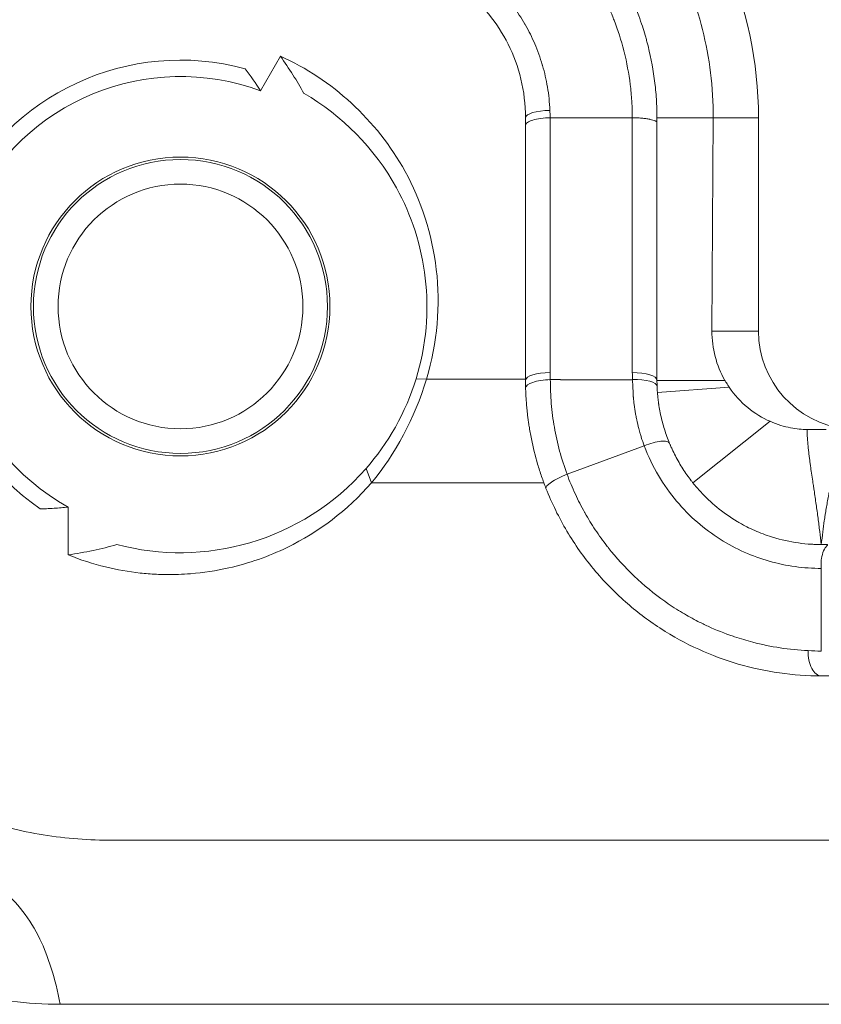
# Model space of a CAD drawing. Units: inches. Extents: x 0.1 to 10.9, y 0.1 to 8.4.
# Drawn here: x 8.9 to 9, y 4.1 to 4.2 of the extents above; entities that cross this region are included whole.
import ezdxf

# ---------------------------------------------------------------- set-up
doc = ezdxf.new("R2010")
doc.units = ezdxf.units.IN
doc.header["$MEASUREMENT"] = 0
doc.layers.add('Visible (ANSI)', color=7, linetype='Continuous', lineweight=5)
doc.layers.add('Visible Narrow (ANSI)', color=7, linetype='Continuous', lineweight=5)

msp = doc.modelspace()

# ---------------------------------------------------------------- linework, layer by layer
at = {"layer": 'Visible (ANSI)'}
for p, q in [((8.960662662618695, 4.172347668183649), (8.963299703391538, 4.176989233790732)), ((9.010140120380152, 4.168776147776982), (8.999205620481616, 4.168776147776982)), ((9.010143128370883, 4.134837300603941), (9.010143128370904, 4.168775893355014)), ((9.013424393644568, 4.168776147777048), (9.013424393644572, 4.133799936198377)), ((9.013424393644566, 4.168776147776982), (9.020906343837467, 4.168776147776982)), ((9.020741024065249, 4.140362436198376), (9.020906343837467, 4.168776147776982)), ((9.026942294781527, 4.168776147776982), (9.026942294781527, 4.140362436198376)), ((8.995924393644568, 4.133799936198377), (8.995924393644568, 4.167738573630537)), ((9.013424393644568, 4.133799936198377), (9.02246152583967, 4.133799936198377)), ((9.018215483177796, 4.120137739150933), (9.028471583718693, 4.128339659127077)), ((8.935030271860171, 4.110554164217695), (8.935030244425873, 4.116919366391329))]:
    msp.add_line(p, q, dxfattribs=at)
for centre, radius in [((8.94998689364456, 4.143643686198377), 0.01990625), ((8.949986893644548, 4.143643686198377), 0.019578125), ((8.949986893644548, 4.143643686198377), 0.016296875)]:
    msp.add_circle(centre, radius, dxfattribs=at)
for centre, radius, start, end in [((8.974049393644464, 4.168776147776982), 0.052892901137068, 0, 24.11008967600174), ((8.949986893644557, 4.143643686198377), 0.0328125, 74.75881128407248, 235.2862468819095), ((8.94998689364456, 4.143643686198377), 0.030625, 69.59850288880338, 240.765815692922), ((8.949986755900458, 4.143643169686733), 0.032811965436894, 255.0669497090746, 255.068470681365)]:
    msp.add_arc(centre, radius, start, end, dxfattribs=at)
for centre, major_axis, ratio, start_param, end_param in [((9.033874756639, 4.140363652838798), (0.009637510102299, 0.0089759754221068), 0.9940933262990727, 2.388857598082306, 2.912319769773251), ((9.040069294087102, 4.140362436198376), (-0.0131269993055763, 0), 0.9998476951563914, 0, 1.457148128154483), ((9.035299114924097, 4.133799930652338), (0.0004351870184899, -0.0218705313054613), 0.9999936273992837, 4.692493150588388, 4.729600487479872)]:
    msp.add_ellipse(centre, major_axis=major_axis, ratio=ratio, start_param=start_param, end_param=end_param, dxfattribs=at)
for points, knots in [([(9.02090634383747, 4.168776147776982), (9.020916221318906, 4.170800035445816), (9.020796051764078, 4.172804693603338), (9.02031276660752, 4.176732046614906), (9.019952930782884, 4.178650698474924), (9.018544454692732, 4.184255718727181), (9.017170042293277, 4.187800094661393), (9.013665618720994, 4.194428576060603), (9.01153159354686, 4.197500900543613), (9.006680161653996, 4.20300222143793), (9.003972134864783, 4.205434573145358), (9.00103100850131, 4.207525541989336)], [-0.579661309201903, -0.579661309201903, -0.579661309201903, -0.579661309201903, -0.5063800071507512, -0.5063800071507512, -0.4339134127537851, -0.4339134127537851, -0.2897655620656411, -0.2897655620656411, -0.1441120839032283, -0.1441120839032283, 0, 0, 0, 0]), ([(9.008631881410867, 4.187602002344611), (9.00878754628842, 4.187316249035053), (9.008939899737099, 4.187028081044961), (9.00908872641175, 4.186737790974823), (9.009667578763423, 4.18560872530054), (9.010192771474212, 4.184447320102106), (9.010662729570653, 4.183254324085316), (9.010781195147207, 4.182953597356633), (9.010896145496877, 4.18265087825174), (9.011007600698044, 4.182346088054618), (9.011174058817604, 4.181890884506087), (9.011332721008563, 4.181431062817067), (9.01148323911434, 4.180967653551299), (9.011608889298047, 4.180580806672804), (9.011728914274986, 4.180191314265686), (9.011843165070095, 4.179799491025326), (9.01190029046765, 4.179603579405146), (9.011955971749355, 4.179407084837383), (9.012010186805362, 4.179210045459202), (9.012037294333368, 4.179111525770113), (9.012064035268068, 4.179012869867826), (9.012090406621793, 4.178914082463495), (9.01211677797552, 4.178815295059162), (9.01214277974842, 4.178716376152396), (9.012168408800786, 4.178617330424367), (9.012251296822168, 4.178297002372208), (9.0123304381194, 4.177974794451908), (9.012405603934804, 4.177651168102008), (9.012774954674796, 4.176060928826665), (9.01304751440289, 4.174436398734332), (9.013217107217617, 4.172793565561391), (9.013301910629512, 4.171972081122571), (9.013361120750927, 4.171145963173477), (9.013393900279366, 4.170317855791681), (9.013414224915646, 4.169804395649435), (9.013424404713756, 4.169290242203286), (9.013424402704334, 4.168776147779857)], [0, 0, 0, 0, 0.0511306047267059, 0.0511306047267059, 0.0511306047267059, 0.2500000000000005, 0.2500000000000005, 0.2500000000000005, 0.3001303791748275, 0.3001303791748275, 0.3001303791748275, 0.3750000000000008, 0.3750000000000008, 0.3750000000000008, 0.4375000000000011, 0.4375000000000011, 0.4375000000000011, 0.4687500000000011, 0.4687500000000011, 0.4687500000000011, 0.4843750000000011, 0.4843750000000011, 0.4843750000000011, 0.5000000000000011, 0.5000000000000011, 0.5000000000000011, 0.5505334850315066, 0.5505334850315066, 0.5505334850315066, 0.798845566673211, 0.798845566673211, 0.798845566673211, 0.923011863287788, 0.923011863287788, 0.923011863287788, 1, 1, 1, 1]), ([(8.995924393644568, 4.168776147776982), (8.995924393644568, 4.170558610079051), (8.995705098552946, 4.172291897901683), (8.99531042200406, 4.173922437517822), (8.994915745455184, 4.175552977133962), (8.994340319660601, 4.177108874430571), (8.993613393387125, 4.178562134649708), (8.99288646711365, 4.180015394868845), (8.992022429509161, 4.181343596508334), (8.991035079558367, 4.182560272668959), (8.990047737701074, 4.183776938856254), (8.988929036633497, 4.184887056354201), (8.987706434803195, 4.185864180191263)], [0, 0, 0, 0, 0.25, 0.25, 0.25, 0.5, 0.5, 0.5, 0.75, 0.75, 0.75, 0.9999979507014707, 0.9999979507014707, 0.9999979507014707, 0.9999979507014707]), ([(8.966433427790136, 4.172030325336242), (8.965960758224599, 4.172870954331695), (8.96546644481506, 4.173699607338464), (8.964422420689566, 4.175353780876285), (8.963871364521255, 4.176178828650384), (8.963299744520224, 4.176989189184673)], [2.17027879326e-05, 2.17027879326e-05, 2.17027879326e-05, 2.17027879326e-05, 0.0336159934858969, 0.0336159934858969, 0.0681596540765727, 0.0681596540765727, 0.0681596540765727, 0.0681596540765727]), ([(8.963299835683312, 4.176989179840807), (8.97017727928538, 4.173866817721187), (8.976067646065191, 4.168543527383061), (8.979891273825068, 4.161626477444515), (8.984177120495024, 4.153873260524151), (8.985746190084622, 4.143733934317725), (8.982723031285113, 4.133972753329246)], [-1, -1, -1, -1, -0.52849869705378, -0.52849869705378, -0.52849869705378, 0, 0, 0, 0]), ([(8.98135700859739, 4.134022041635383), (8.984134029319558, 4.142988312061386), (8.98269270882096, 4.152301916974399), (8.97875581237388, 4.159423720146248), (8.975798045877887, 4.164774287806811), (8.971493974414553, 4.169086670377236), (8.96643587739387, 4.172027804451936)], [-1, -1, -1, -1, -0.429018690112966, -0.429018690112966, -0.429018690112966, -4.38844705055e-05, -4.38844705055e-05, -4.38844705055e-05, -4.38844705055e-05]), ([(8.999205620481442, 4.168776147777252), (8.998776113587727, 4.168776146806325), (8.998346776265233, 4.168749140402136), (8.997553143864685, 4.168645186157281), (8.997189162219218, 4.168568278320806), (8.996581736817717, 4.168376194196195), (8.996338532057635, 4.168261093484955), (8.996009795799218, 4.168010123481627), (8.995924393644568, 4.167874352935514), (8.995924393644568, 4.16773852894846)], [4.4938682563e-06, 4.4938682563e-06, 4.4938682563e-06, 4.4938682563e-06, 0.25, 0.25, 0.5, 0.5, 0.75, 0.75, 1, 1, 1, 1]), ([(9.013422337420874, 4.168535402096955), (9.013421239253656, 4.168414611269713), (9.01341941677684, 4.168347263534784), (9.01340838482532, 4.168313691479339), (9.013402057320933, 4.168294435835602), (9.013392025957359, 4.168286277043478), (9.013378972824018, 4.168285484960469), (9.013373347259943, 4.168285143593103), (9.01336718022271, 4.168285601809901), (9.013360514577744, 4.168286742929062), (9.013324748122203, 4.168292865935605), (9.01327457915999, 4.168318655824016), (9.013209187432253, 4.168346067688053), (9.013197077300578, 4.168351144190761), (9.013184470164617, 4.168356326018533), (9.01317136456062, 4.1683615987251), (9.013088385778273, 4.168394983128501), (9.01298547737651, 4.16843202174508), (9.012864308302733, 4.168469084119495), (9.01275942382878, 4.168501165470971), (9.012640839365718, 4.168533265563689), (9.01250947447462, 4.168563003586493), (9.012490322552509, 4.168567339145956), (9.012470929651037, 4.168571626952402), (9.01245130128886, 4.168575864837524), (9.012297121543462, 4.168609153200734), (9.01212844760932, 4.168639367245106), (9.011948424282512, 4.168665648218071), (9.011767716680401, 4.168692029085981), (9.0115755621942, 4.168714449679088), (9.011375257208352, 4.168732023950562), (9.011175200953147, 4.168749576399016), (9.010967001140992, 4.168762295239718), (9.010754116791915, 4.16876994376255), (9.010648106657836, 4.168773752501587), (9.010540934019696, 4.168776303033182), (9.01043306671521, 4.168777002589868), (9.010336880326525, 4.16877762639178), (9.010240141549737, 4.168776773969796), (9.010143128370675, 4.168775937454975)], [0, 0, 0, 0, 0.0794376244984544, 0.0794376244984544, 0.0794376244984544, 0.1250000000000117, 0.1250000000000117, 0.1250000000000117, 0.1446362096377175, 0.1446362096377175, 0.1446362096377175, 0.2500000000000233, 0.2500000000000233, 0.2500000000000233, 0.2695127032004487, 0.2695127032004487, 0.2695127032004487, 0.3930583522346911, 0.3930583522346911, 0.3930583522346911, 0.5000000000000153, 0.5000000000000153, 0.5000000000000153, 0.5155912138439394, 0.5155912138439394, 0.5155912138439394, 0.6380593728856623, 0.6380593728856623, 0.6380593728856623, 0.7609930379157183, 0.7609930379157183, 0.7609930379157183, 0.8837740488844911, 0.8837740488844911, 0.8837740488844911, 0.944915375108478, 0.944915375108478, 0.944915375108478, 0.9994357267246416, 0.9994357267246416, 0.9994357267246416, 0.9994357267246416]), ([(9.02246152583967, 4.133799936198377), (9.022525957219418, 4.133686397459513), (9.022591755853835, 4.133574381256898), (9.02265877379557, 4.133464013295008), (9.022719791866008, 4.133363526173224), (9.0227818364967, 4.133264379415211), (9.022844773741944, 4.133166683278433), (9.022907776270065, 4.13306888580444), (9.022971690446225, 4.132972515838591), (9.023036352738321, 4.132877704089236)], [0, 0, 0, 0, 5.07614510885e-05, 5.07614510885e-05, 5.07614510885e-05, 9.69774609487e-05, 9.69774609487e-05, 9.69774609487e-05, 0.0001432417493941, 0.0001432417493941, 0.0001432417493941, 0.0001432417493941]), ([(8.998647160959313, 4.119412286803757), (8.998444081145658, 4.119929632348021), (8.998252300112352, 4.120450425799853), (8.998071843904688, 4.120974174414063), (8.997882264748187, 4.12152440109668), (8.997705420545245, 4.122077208578413), (8.997541043603176, 4.12263312702344), (8.997212281254576, 4.123744992540101), (8.996933251887574, 4.124869545370922), (8.996704961753126, 4.125998625287738), (8.996646273934926, 4.126288884159666), (8.996590942483154, 4.12657945419635), (8.99653895264559, 4.126870269328104), (8.996489973490409, 4.127144243630333), (8.996443963522381, 4.127418413274445), (8.996400893535155, 4.127692783992116), (8.996377778990206, 4.127840031639363), (8.996355511193398, 4.127987337207175), (8.996334090843149, 4.128134674800298), (8.996303424094933, 4.128345612755047), (8.996274484574254, 4.128556683377191), (8.996247276239426, 4.128767817939031), (8.996220546240316, 4.128975240652918), (8.996195491658442, 4.129182688227792), (8.996172111054332, 4.129390131008991), (8.996155826654931, 4.129534613208218), (8.996140359036579, 4.129679051197348), (8.996125703743116, 4.129823427586893), (8.99611166167743, 4.129961762772763), (8.996098360541051, 4.130100090128743), (8.99608580089475, 4.130238368828741), (8.996060164986963, 4.130520614038227), (8.996037618716416, 4.130802655512487), (8.996018109601401, 4.131084917622382), (8.99601315988997, 4.131156531121606), (8.996008405651631, 4.131228158864523), (8.996003846808453, 4.131299808246748), (8.995990459184934, 4.131510215781548), (8.995978760105706, 4.131720760980321), (8.995968746360015, 4.131931569760856), (8.995967042701068, 4.131967435087998), (8.995965387810806, 4.132003308071165), (8.995963781759192, 4.132039188387087), (8.995952735677943, 4.132285965565213), (8.995943997416404, 4.132533121732189), (8.995937583843807, 4.132780841399799)], [0, 0, 0, 0, 0.1198880588315216, 0.1198880588315216, 0.1198880588315216, 0.2458370486828162, 0.2458370486828162, 0.2458370486828162, 0.4977415140350626, 0.4977415140350626, 0.4977415140350626, 0.5625000000000095, 0.5625000000000095, 0.5625000000000095, 0.6235083832252794, 0.6235083832252794, 0.6235083832252794, 0.6562500000000073, 0.6562500000000073, 0.6562500000000073, 0.7031250000000063, 0.7031250000000063, 0.7031250000000063, 0.7491759147759594, 0.7491759147759594, 0.7491759147759594, 0.7812500000000047, 0.7812500000000047, 0.7812500000000047, 0.8119819954119591, 0.8119819954119591, 0.8119819954119591, 0.874710083563989, 0.874710083563989, 0.874710083563989, 0.8906250000000023, 0.8906250000000023, 0.8906250000000023, 0.9373611787345137, 0.9373611787345137, 0.9373611787345137, 0.945312500000001, 0.945312500000001, 0.945312500000001, 0.9999999957380644, 0.9999999957380644, 0.9999999957380644, 0.9999999957380644]), ([(9.013439451513804, 4.132988422156761), (9.01344099779116, 4.132946769724757), (9.013442662620797, 4.132905146027424), (9.013444436341103, 4.132863738428878), (9.013446215354657, 4.132822207259216), (9.013448102312667, 4.132780924591681), (9.013450094866842, 4.132739856992964), (9.013454096471204, 4.132657381804123), (9.013458523841036, 4.132575773986848), (9.013463353261418, 4.132494959038629), (9.01347308024798, 4.132332188798432), (9.013484436703086, 4.132172631463396), (9.013497300179663, 4.132015462727986), (9.013510252976515, 4.131857202658168), (9.013524734226056, 4.131701364771899), (9.013540734070556, 4.131546858618101), (9.013548760303989, 4.131469351461263), (9.013557169012863, 4.131392180155816), (9.013565970893058, 4.131315190629268), (9.013574573016818, 4.131239948360471), (9.01358355067768, 4.13116487971962), (9.013592938869321, 4.131089687977801), (9.013602771959667, 4.131010932961001), (9.01361307266537, 4.130931902090035), (9.013623938678068, 4.130852008620218), (9.01362923344815, 4.130813078281606), (9.013634659333391, 4.130773964368015), (9.013640250391713, 4.130734460940068), (9.013645834123523, 4.130695009277332), (9.013651564859122, 4.130655299332731), (9.013657400027027, 4.130615640787651), (9.013663228237412, 4.130576029529183), (9.013669173492667, 4.130536377937671), (9.013675235662305, 4.130496692858772), (9.0136812913136, 4.130457050451147), (9.0136874636272, 4.130417374633831), (9.013693753181302, 4.130377667188843), (9.013706314925688, 4.13029836192074), (9.01371934438934, 4.130218930476075), (9.01373284354998, 4.130139397710908), (9.013759789030503, 4.129980643501482), (9.013788606761784, 4.129821485523005), (9.013819313613967, 4.129662088100626), (9.013849094768501, 4.129507495919075), (9.013880652833448, 4.129352678551359), (9.013913932881296, 4.129198014322783), (9.013983395474076, 4.128875196928513), (9.014060490425273, 4.128552423093597), (9.014145522766, 4.12822953478837), (9.014229140719493, 4.12791201725258), (9.014320434688491, 4.127594387235087), (9.014419356072665, 4.12727769302563), (9.014518082488912, 4.126961623000878), (9.0146244062198, 4.126646485758241), (9.014738317147092, 4.126332824423008), (9.014851890584671, 4.12602009238822), (9.014973006225318, 4.125708827871433), (9.015101776921892, 4.125399227673231)], [1.17050829e-08, 1.17050829e-08, 1.17050829e-08, 1.17050829e-08, 0.0154212343288133, 0.0154212343288133, 0.0154212343288133, 0.0308884779168998, 0.0308884779168998, 0.0308884779168998, 0.0619510156747388, 0.0619510156747388, 0.0619510156747388, 0.1245144008325146, 0.1245144008325146, 0.1245144008325146, 0.1875122081081257, 0.1875122081081257, 0.1875122081081257, 0.2191147094251547, 0.2191147094251547, 0.2191147094251547, 0.2499999999999885, 0.2499999999999885, 0.2499999999999885, 0.2823489191685556, 0.2823489191685556, 0.2823489191685556, 0.2981118392135733, 0.2981118392135733, 0.2981118392135733, 0.3138541035620747, 0.3138541035620747, 0.3138541035620747, 0.3295775977229558, 0.3295775977229558, 0.3295775977229558, 0.3452841852381867, 0.3452841852381867, 0.3452841852381867, 0.3766539984868426, 0.3766539984868426, 0.3766539984868426, 0.4392708318338803, 0.4392708318338803, 0.4392708318338803, 0.4999999999999771, 0.4999999999999771, 0.4999999999999771, 0.6267547900632358, 0.6267547900632358, 0.6267547900632358, 0.7514012016509211, 0.7514012016509211, 0.7514012016509211, 0.8758019428693117, 0.8758019428693117, 0.8758019428693117, 0.9998341156636159, 0.9998341156636159, 0.9998341156636159, 0.9998341156636159]), ([(9.023036352738321, 4.132877704089235), (9.023737380584432, 4.131849682038186), (9.024573987811525, 4.130940597114769), (9.026453534721671, 4.129393859573203), (9.027463570358154, 4.128788066595646), (9.028471583718693, 4.128339659127077)], [-0.0998443970314592, -0.0998443970314592, -0.0998443970314592, -0.0998443970314592, -0.050126577534128, -0.050126577534128, 0, 0, 0, 0]), ([(9.028471583718693, 4.128339659127077), (9.029471215517505, 4.127895529413471), (9.030372986345736, 4.127638683709241), (9.032001007136026, 4.127316149716468), (9.0327398139939, 4.12725072494122), (9.033405648462018, 4.127239265074501)], [-0.0951145772040262, -0.0951145772040262, -0.0951145772040262, -0.0951145772040262, -0.0473297940930353, -0.0473297940930353, -9.952903584e-07, -9.952903584e-07, -9.952903584e-07, -9.952903584e-07]), ([(9.033618409228643, 4.127237436198377), (9.033941870896127, 4.127237436198377), (9.034300775389688, 4.127237436198377), (9.035083442515708, 4.127237436198377), (9.035510981874703, 4.127237436198377), (9.035952289290876, 4.127237436198377)], [-0.0427104662174904, -0.0427104662174904, -0.0427104662174904, -0.0427104662174904, -0.0213769600566065, -0.0213769600566065, -3.8852147088e-06, -3.8852147088e-06, -3.8852147088e-06, -3.8852147088e-06]), ([(9.015102354717824, 4.125398009298931), (9.015128286785544, 4.125335452041555), (9.015154497982278, 4.125273172525727), (9.015180981944251, 4.125211174699368), (9.01519589904923, 4.125176254392306), (9.01521089823332, 4.125141416101985), (9.015225963337423, 4.125106661520863), (9.015294595181768, 4.124948330653356), (9.015364595278067, 4.124791737064588), (9.015436036856618, 4.124636819739555), (9.015579264439515, 4.124326238220215), (9.015728284973658, 4.124022393990015), (9.015882640524588, 4.12372494754511), (9.016192903291358, 4.123127064563854), (9.016524717599985, 4.122555029831863), (9.016875366742264, 4.122007098634053), (9.017228504073694, 4.121455279343287), (9.017600751961432, 4.120927903807158), (9.017991564947653, 4.120422539289278), (9.018065577438914, 4.120326832932827), (9.018140255673623, 4.120231916228366), (9.018215539254395, 4.120137830527258)], [0, 0, 0, 0, 0.03125, 0.03125, 0.03125, 0.0488515783093645, 0.0488515783093645, 0.0488515783093645, 0.1290387960244248, 0.1290387960244248, 0.1290387960244248, 0.2897998206798525, 0.2897998206798525, 0.2897998206798525, 0.6129379261697716, 0.6129379261697716, 0.6129379261697716, 0.9383690038379005, 0.9383690038379005, 0.9383690038379005, 0.9999994143987952, 0.9999994143987952, 0.9999994143987952, 0.9999994143987952]), ([(8.975412563643676, 4.120137788566011), (8.972190121543434, 4.116458066747707), (8.968370750219297, 4.113584900353766), (8.961697322909911, 4.110328035663703), (8.959079441215781, 4.109415439641333), (8.954736915806992, 4.108433271573865), (8.953042501581473, 4.108176006429806), (8.950804265764324, 4.107996860132981), (8.950266189056883, 4.1079659330249), (8.949403108234806, 4.107935735507098), (8.949078273610091, 4.10792877229441), (8.948463144419412, 4.107923921369676), (8.948172845426386, 4.107925146401234), (8.947516869881031, 4.107935864052931), (8.947151206355734, 4.107947423795148), (8.946060334499753, 4.107998620147773), (8.9453356327398, 4.108054700686889), (8.94306995376723, 4.108299775062746), (8.941534815338377, 4.108567450717778), (8.938327527993078, 4.109348862713629), (8.936659584843808, 4.109887462444898), (8.935030290427816, 4.110554156298777)], [-0.5843459456566186, -0.5843459456566186, -0.5843459456566186, -0.5843459456566186, -0.4017393314978058, -0.4017393314978058, -0.2919130918280367, -0.2919130918280367, -0.2230596575515452, -0.2230596575515452, -0.2013082574807382, -0.2013082574807382, -0.1881889740991524, -0.1881889740991524, -0.1764662492721026, -0.1764662492721026, -0.1616954199286314, -0.1616954199286314, -0.1323764933416328, -0.1323764933416328, -0.0698014056596931, -0.0698014056596931, -2.4538928486e-05, -2.4538928486e-05, -2.4538928486e-05, -2.4538928486e-05]), ([(9.018215483177796, 4.120137739150933), (9.018542642732166, 4.119728642098991), (9.01890813545796, 4.11930413281989), (9.020520666116022, 4.117559154852431), (9.022127162274838, 4.116174992128836), (9.024228853623235, 4.114920786727528), (9.024369987709248, 4.114838719572004), (9.024709021047938, 4.114646656316701), (9.024907101153488, 4.114538526681133), (9.025453765603533, 4.114251049246181), (9.025803600975673, 4.114079085967702), (9.026889104032893, 4.113581003278873), (9.02763967159962, 4.113286564812193), (9.029524813509836, 4.112662053819271), (9.030683287380535, 4.112383924872806), (9.032403291729455, 4.112107921469393), (9.032983514786684, 4.112039495988348), (9.03370301936999, 4.111982372498256), (9.033849790074173, 4.111972208504731), (9.034221890602263, 4.111950141483371), (9.03443780821559, 4.111940776968698), (9.034757800937454, 4.111931330549082), (9.034866055635405, 4.111928934643193), (9.035028276350438, 4.111926538789647), (9.035082418924224, 4.111925938511396), (9.035163688666508, 4.111925337696693), (9.035190796318307, 4.111925187278403), (9.035243014752503, 4.111924994075543), (9.035268129798208, 4.111924944049095), (9.0352932636008, 4.111924937051701)], [-0.2917421752224187, -0.2917421752224187, -0.2917421752224187, -0.2917421752224187, -0.2660740582501529, -0.2660740582501529, -0.1722692760654684, -0.1722692760654684, -0.1655598416593719, -0.1655598416593719, -0.1562183809367626, -0.1562183809367626, -0.139968462587241, -0.139968462587241, -0.1062459062256281, -0.1062459062256281, -0.0552579040653972, -0.0552579040653972, -0.0284620847974502, -0.0284620847974502, -0.0215925631364014, -0.0215925631364014, -0.0109186493058927, -0.0109186493058927, -0.0054600921587704, -0.0054600921587704, -0.0027295973959052, -0.0027295973959052, -0.0013645479004786, -0.0013645479004786, -0.0001017323392568, -0.0001017323392568, -0.0001017323392568, -0.0001017323392568]), ([(8.93399088301065, 4.050675111144774), (8.933279203282387, 4.054246613362755), (8.932397916738177, 4.057025419290836), (8.929947080808537, 4.062093507123918), (8.928267851409581, 4.064201607752042), (8.92107203063608, 4.070715147718843), (8.913518384898818, 4.074315407167912), (8.897843703819127, 4.088291140010439), (8.893422443347049, 4.095053636703744), (8.887572458325927, 4.107025624624093), (8.885622048616717, 4.113314356715437), (8.884798067321457, 4.119896116226131)], [1.0000015552e-06, 1.0000015552e-06, 1.0000015552e-06, 1.0000015552e-06, 0.127688761117523, 0.127688761117523, 0.2800753023218894, 0.2800753023218894, 0.637605194534399, 0.637605194534399, 0.9790864523460555, 0.9790864523460555, 1.298658296543427, 1.298658296543427, 1.298658296543427, 1.298658296543427]), ([(9.03529939364458, 4.094424936198376), (9.03156465913402, 4.094424936198376), (9.027882323042313, 4.094948141884688), (9.024254530238043, 4.096005735366738), (9.022454882547542, 4.096530378247453), (9.020697626979054, 4.097182851751488), (9.018976046980496, 4.097967841956341), (9.017246486754413, 4.098756470911903), (9.015552570035126, 4.099678961650621), (9.013920173010352, 4.100734553242062), (9.013877320238324, 4.100762264041053), (9.013834509827811, 4.100790066577678), (9.013791742285397, 4.100817960590553), (9.0121932065521, 4.101860563784669), (9.010661807657458, 4.103025792107148), (9.009216307722435, 4.104303101568345), (9.007724651583686, 4.105621196749614), (9.006324300111858, 4.107058683333645), (9.005014263299543, 4.108636440722595), (9.004987949352403, 4.108668132217173), (9.004961671953351, 4.108699880468972), (9.00493543173643, 4.108731684859951), (9.004307462377826, 4.10949281359078), (9.003703119596912, 4.110283211620665), (9.003130329095422, 4.111094388175891), (9.002532113085207, 4.111941571921397), (9.001968287124054, 4.112811440718799), (9.001436340360385, 4.113708041134453), (9.000369974791107, 4.115505408611723), (8.999435503239306, 4.117404001190648), (8.99864716084143, 4.119412286788395)], [0, 0, 0, 0, 0.2490626315544944, 0.2490626315544944, 0.2490626315544944, 0.3726157157159426, 0.3726157157159426, 0.3726157157159426, 0.4967415189633746, 0.4967415189633746, 0.4967415189633746, 0.4999999999999976, 0.4999999999999976, 0.4999999999999976, 0.6217932590664914, 0.6217932590664914, 0.6217932590664914, 0.7474754940794976, 0.7474754940794976, 0.7474754940794976, 0.7499999999999964, 0.7499999999999964, 0.7499999999999964, 0.8104153680698244, 0.8104153680698244, 0.8104153680698244, 0.8735125045415234, 0.8735125045415234, 0.8735125045415234, 1, 1, 1, 1]), ([(8.935030244425873, 4.116919366391329), (8.934410469793148, 4.116849625118223), (8.933789368744492, 4.1167941514596), (8.93282333536339, 4.1167300146131), (8.932478736583912, 4.116711504623252), (8.931856405167474, 4.116685933017341), (8.931578685930928, 4.116677343356689), (8.931300934432512, 4.116671569400174)], [9.999999917e-07, 9.999999917e-07, 9.999999917e-07, 9.999999917e-07, 0.02514809206388, 0.02514809206388, 0.0390777777870152, 0.0390777777870152, 0.0502964333521136, 0.0502964333521136, 0.0502964333521136, 0.0502964333521136]), ([(8.935030331507585, 4.110554172120953), (8.935034391740338, 4.110554732010952), (8.935038451898686, 4.110555292440515), (8.93615126184065, 4.11070904590985), (8.937254479819225, 4.110902477568767), (8.939418255643117, 4.111362698392456), (8.940479334065053, 4.111627679179425), (8.941529715856056, 4.111929519704359)], [0, 0, 0, 0, 0.0001427736937537, 0.0001427736937537, 0.0391321663544466, 0.0391321663544466, 0.0772027751154054, 0.0772027751154054, 0.0772027751154054, 0.0772027751154054]), ([(9.035955879923916, 4.111924936220145), (9.035994971395075, 4.111924942759456), (9.036067648649118, 4.111926411106746), (9.036130704770711, 4.111906836475347), (9.036151370191355, 4.11189549383999), (9.036111030328902, 4.1118269805639), (9.036068220695803, 4.111782512774087), (9.03591054295234, 4.111596923626228), (9.035760043126826, 4.111397012881043), (9.035487432197863, 4.110789642914363), (9.035384050401914, 4.110447209764544), (9.035289094327316, 4.109846543320154), (9.03527105314614, 4.109616418043178), (9.035259310640871, 4.109126388553676), (9.035289066374915, 4.108900753961898), (9.035298593432923, 4.108741203830349)], [-0.0469203972262234, -0.0469203972262234, -0.0469203972262234, -0.0469203972262234, -0.036407648082493, -0.036407648082493, -0.0307236644164075, -0.0307236644164075, -0.0261051824601375, -0.0261051824601375, -0.0174878819130532, -0.0174878819130532, -0.0099084735993304, -0.0099084735993304, -0.0055370006988659, -0.0055370006988659, -0.0008248995460398, -0.0008248995460398, -0.0008248995460398, -0.0008248995460398]), ([(9.035945037116884, 4.111924936198376), (9.035816323256887, 4.111924936198376), (9.035728242542325, 4.111924936198376), (9.03556567437478, 4.111924936198376), (9.035492007519961, 4.111924936198376), (9.035390834065804, 4.111924936198376), (9.035367691847538, 4.111924936198376), (9.035335417892094, 4.111924936198376), (9.035327050654704, 4.111924936198376), (9.035314188767327, 4.111924936198376), (9.035309779423091, 4.111924936198376), (9.035304220115245, 4.111924936198376), (9.035303101170706, 4.111924936198376), (9.035301139125254, 4.111924936198376), (9.035300296951688, 4.111924936198376), (9.035297617388983, 4.111924936198376), (9.03529577539725, 4.111924936198376), (9.035293927582973, 4.111924936198376)], [0.0002744296442138, 0.0002744296442138, 0.0002744296442138, 0.0002744296442138, 0.0092303333030626, 0.0092303333030626, 0.0171093597073732, 0.0171093597073732, 0.0193348054429137, 0.0193348054429137, 0.0200989150681847, 0.0200989150681847, 0.0204929821046615, 0.0204929821046615, 0.0205920471571264, 0.0205920471571264, 0.0206663590409577, 0.0206663590409577, 0.0208281469426701, 0.0208281469426701, 0.0208281469426701, 0.0208281469426701]), ([(9.03529899942575, 4.108692444990037), (9.035298993633617, 4.108319734104391), (9.035298987841484, 4.107947023218746), (9.035298976257234, 4.107201603623596), (9.035298970465128, 4.106828894914093), (9.03529896467301, 4.106456186204589)], [-0.0259679435716442, -0.0259679435716442, -0.0259679435716442, -0.0259679435716442, -0.0129848260906766, -0.0129848260906766, -1.784414046e-06, -1.784414046e-06, -1.784414046e-06, -1.784414046e-06]), ([(9.03529896467301, 4.106456186204589), (9.035298942009643, 4.104997852869133), (9.035298919346198, 4.103539519533681), (9.035298874019263, 4.100622856708542), (9.035298851355744, 4.099164527218861), (9.035298828692232, 4.097706197729178)], [-0.1016013309312847, -0.1016013309312847, -0.1016013309312847, -0.1016013309312847, -0.0508013308512922, -0.0508013308512922, -1.4647359647e-06, -1.4647359647e-06, -1.4647359647e-06, -1.4647359647e-06]), ([(8.908694362372035, 4.056949719755973), (8.912617740651106, 4.054888473425996), (8.916762237741338, 4.053319540023501), (8.925283178107472, 4.051217906673246), (8.929633568084398, 4.050686132714593), (8.93399088301065, 4.050675111144774)], [-0.3291262367013279, -0.3291262367013279, -0.3291262367013279, -0.3291262367013279, -0.1641524791320578, -0.1641524791320578, -1.000000012e-06, -1.000000012e-06, -1.000000012e-06, -1.000000012e-06]), ([(8.93399088301065, 4.050675111144774), (8.934013937700398, 4.0506750528293), (8.934036992416631, 4.050675009092701), (8.934083101875126, 4.050674950777239), (8.934106156616998, 4.050674936198376), (8.934129211357588, 4.050674936198376)], [-0.0018631167029307, -0.0018631167029307, -0.0018631167029307, -0.0018631167029307, -0.000932058346185, -0.000932058346185, -9.999999996e-07, -9.999999996e-07, -9.999999996e-07, -9.999999996e-07]), ([(9.091708214222324, 4.050674936198376), (9.088623831664103, 4.050674936198376), (9.077408421313825, 4.050674936198376), (9.05809708059616, 4.050674936198376), (9.025512670158937, 4.050674936198376), (8.984126293438118, 4.050674936198376), (8.95095440986288, 4.050674936198377), (8.934129211357588, 4.050674936198378)], [0.7381383674238318, 0.7381383674238318, 0.7381383674238318, 0.7381383674238318, 0.7499563683075104, 0.7812063683075104, 0.8124563683075104, 0.8749563683075104, 0.9393021124260416, 0.9393021124260416, 0.9393021124260416, 0.9393021124260416])]:
    msp.add_open_spline(points, degree=3, knots=knots, dxfattribs=at)
for points in [[(8.958612736853137, 4.175302097169106), (8.959325166660514, 4.174343636557042), (8.960009274833574, 4.173359550658388), (8.960662662618695, 4.172347668183653)], [(8.995924393644568, 4.167738573630537), (8.995924393644568, 4.168085219423502), (8.995924393644568, 4.168431287974136), (8.995924393644568, 4.168776147776982)], [(9.013424393644568, 4.168776147776982), (9.013424393644568, 4.168695917175872), (9.013424148429722, 4.168615672997185), (9.013423657737404, 4.168535415254482)], [(8.974694403099951, 4.122052041222556), (8.977575700005273, 4.125320369285502), (8.979997367914413, 4.129536891667108), (8.98135700859739, 4.134022041635383)], [(8.982723031285113, 4.133972753329246), (8.981197912379557, 4.128780686440267), (8.978549205367033, 4.123912663651612), (8.975412563643676, 4.120137788566011)], [(8.995937584191276, 4.132780827923517), (8.995928791001775, 4.133120452610121), (8.995924393644568, 4.133460207416177), (8.995924393644568, 4.133799936198377)], [(9.033405646392099, 4.127239265439078), (9.033474597315523, 4.127238080132587), (9.03354553724089, 4.127237439451223), (9.03361840819139, 4.127237438943045)], [(9.015109090552407, 4.125402274831783), (9.015109262765948, 4.125401860406721), (9.015109434992047, 4.125401445986863), (9.015109607230698, 4.125401031572206)], [(8.941529722094163, 4.111929518046695), (8.953115114288128, 4.108850907722123), (8.966128685432382, 4.11227130320521), (8.974694403099951, 4.122052041222556)], [(9.035293927582968, 4.111924936876806), (9.035293706255562, 4.111924936931747), (9.035293484928191, 4.111924936990027), (9.035293263600867, 4.111924937051641)], [(9.036957386514816, 4.094424936198376), (9.03640471681888, 4.094424936198376), (9.035852223625675, 4.094424936198376), (9.03529939364458, 4.094424936198376)]]:
    msp.add_open_spline(points, degree=3, dxfattribs=at)
at = {"layer": 'Visible Narrow (ANSI)'}
for p, q in [((8.999205643643627, 4.168776153861733), (8.99920564364363, 4.134837555027586)), ((9.026942294781527, 4.168776147776982), (9.020906343837467, 4.168776147776982)), ((9.020741024065249, 4.140362436198376), (9.026942294781527, 4.140362436198376)), ((8.982723031285113, 4.133972753329246), (8.98135700859739, 4.134022041635383)), ((8.982723031285113, 4.133972753329246), (8.995924393668007, 4.133972753329246)), ((9.000570295204646, 4.133891573380653), (8.999217951249177, 4.133890423951371)), ((9.013485991384522, 4.132159476859812), (9.023036352738321, 4.132877704089236)), ((9.011724668383478, 4.125078251016559), (9.004958576685748, 4.122575073522645)), ((8.975412563643676, 4.120137788566011), (8.974694403099951, 4.122052041222556)), ((9.004958576685748, 4.122575073522645), (9.001454580724017, 4.12127873817544))]:
    msp.add_line(p, q, dxfattribs=at)
for centre, major_axis, ratio, start_param, end_param in [((8.999205643644569, 4.168776147776982), (-0.0032812500000001, -4e-16), 0.2958626051241782, 4.723520299452623, 6.283185307179222), ((8.999245111226841, 4.165844766354332), (-0.0001579711464571, 0.0054061333050461), 0.0101525842696739, 5.285179269978903, 5.518484746194722), ((8.999205643644572, 4.133799936198378), (-0.0032812499999999, -2.981e-13), 0.3162266908068274, 4.712388980901166, 6.283185304569326), ((9.024132740753924, 4.134627274612948), (-0.000353202991232, 0.0187563602936548), 0.7456210813958042, 1.545546098173389, 1.596133518648817), ((9.010143143644571, 4.133799936198378), (0.00328125, 2e-16), 0.3162266908068739, 2.4675e-12, 1.570796326795734), ((8.999217734659162, 4.132865766019437), (-0.0032801508168554, -8.49245617219e-05), 0.3121822270806987, 4.704306619847681, 6.283185307178995), ((9.005366339277376, -1.80176425038296), (-6.24811296955257, 5.4814e-12), 0.9499912105938507, 4.711621343239736, 4.713156578546009), ((9.010160449081267, 4.132866684785087), (0.0032790028110254, 0.00012172713224), 0.3120825540190578, 1.00987315141e-05, 1.558578590855525), ((9.001701513575027, 4.120611257572558), (-0.0030543527335949, -0.0011989707841651), 0.2168565711638814, 4.708112221632251, 6.283185331560182), ((9.03529939364458, 4.097706186198377), (0, -0.00328125), 0.5374125308302768, 4.686493844123592, 6.283185307179588)]:
    msp.add_ellipse(centre, major_axis=major_axis, ratio=ratio, start_param=start_param, end_param=end_param, dxfattribs=at)
for points, knots in [([(9.010137116687284, 4.168776115989301), (9.010137260098503, 4.169479056679969), (9.010116157912748, 4.170195066732546), (9.010074848942137, 4.170898678328438), (9.010072412286016, 4.170940181650268), (9.01006990486706, 4.170981642515688), (9.010067326716033, 4.171023063540796), (9.010021580315893, 4.171758033203158), (9.009953296517716, 4.172487614265653), (9.009863424786863, 4.173212087902752), (9.009680501580773, 4.174686667719694), (9.009408385926111, 4.17614028520937), (9.009047527137044, 4.177572732140415), (9.009033710452634, 4.177627578157117), (9.00901976103584, 4.177682402993561), (9.009005678770269, 4.177737205988441), (9.008654097022301, 4.179105432758388), (9.00821943369884, 4.180460045074368), (9.007713917352806, 4.181768398972038), (9.007670973281114, 4.181879544821276), (9.007627510171012, 4.181990408417926), (9.007583535786276, 4.182100969558501), (9.007089131734945, 4.183344008571933), (9.006529918707267, 4.184548691415068), (9.005907575473467, 4.185716623096171), (9.005825304915902, 4.185871017625398), (9.005741883340615, 4.186024845156412), (9.00565730968315, 4.186178118431133), (9.004935954566543, 4.187485434021688), (9.004130693348989, 4.188752440329302), (9.003257764955892, 4.189954848885923), (9.002546928361866, 4.190933985330301), (9.001791255640123, 4.191870259170598), (9.000996268457614, 4.192762308341308), (9.000819204969925, 4.19296098995635), (9.000640127579047, 4.19315753956809), (9.000459085692789, 4.193351947668703), (8.99967608507172, 4.194192756758071), (8.998856345262935, 4.194993513214096), (8.997999158610149, 4.195754096977743), (8.99694378171025, 4.196690535420848), (8.9958181736796, 4.197575299571153), (8.994662436450808, 4.198379205230022)], [1.65075587e-08, 1.65075587e-08, 1.65075587e-08, 1.65075587e-08, 0.0590187156134874, 0.0590187156134874, 0.0590187156134874, 0.0625000000000029, 0.0625000000000029, 0.0625000000000029, 0.1242714893224994, 0.1242714893224994, 0.1242714893224994, 0.2500000000000004, 0.2500000000000004, 0.2500000000000004, 0.2548139361026195, 0.2548139361026195, 0.2548139361026195, 0.3749999999999996, 0.3749999999999996, 0.3749999999999996, 0.3852099150407828, 0.3852099150407828, 0.3852099150407828, 0.4999999999999988, 0.4999999999999988, 0.4999999999999988, 0.5151746556876057, 0.5151746556876057, 0.5151746556876057, 0.6446040294493663, 0.6446040294493663, 0.6446040294493663, 0.7499999999999988, 0.7499999999999988, 0.7499999999999988, 0.7734743132279869, 0.7734743132279869, 0.7734743132279869, 0.8749999999999992, 0.8749999999999992, 0.8749999999999992, 0.999999455155631, 0.999999455155631, 0.999999455155631, 0.999999455155631]), ([(8.988393081267851, 4.189375700810575), (8.989140802243163, 4.188855057410613), (8.989864392575736, 4.188290475595606), (8.990551683165647, 4.18769200900336), (8.991245689679674, 4.187087694438973), (8.991902797536541, 4.186448754564328), (8.992525338329008, 4.185773908604642), (8.992550893198567, 4.185746206644093), (8.992576389685174, 4.185718444024343), (8.992601827887908, 4.18569062040972), (8.993199653897513, 4.185036734572098), (8.99376367828442, 4.184350769074511), (8.994294160046907, 4.183630498040916), (8.994850317854455, 4.182875364901158), (8.995369602530362, 4.182082534009959), (8.995847992678376, 4.181250368121004), (8.995874135611839, 4.181204892147984), (8.995900156379605, 4.181159298613478), (8.995926053385652, 4.181113589805418), (8.996377379393225, 4.180316989078058), (8.99678920149912, 4.179488290792008), (8.997153952228016, 4.178639811264821), (8.997543151328529, 4.177734460178107), (8.997878810645428, 4.176806498731961), (8.998161501989037, 4.175849753733904), (8.998172593874, 4.175812214185214), (8.998183604154036, 4.175774630314151), (8.998194532425252, 4.1757370022487), (8.99846427285614, 4.174808235896958), (8.998683496296353, 4.17385490059548), (8.998846988779047, 4.172874612815547), (8.99901714505407, 4.171854369472629), (8.99912701083558, 4.170804824540093), (8.999169119758141, 4.169746886806618)], [0, 0, 0, 0, 0.1218785668201378, 0.1218785668201378, 0.1218785668201378, 0.2449480814259447, 0.2449480814259447, 0.2449480814259447, 0.25, 0.25, 0.25, 0.3687256958941491, 0.3687256958941491, 0.3687256958941491, 0.4931978783485126, 0.4931978783485126, 0.4931978783485126, 0.5, 0.5, 0.5, 0.6185455338957643, 0.6185455338957643, 0.6185455338957643, 0.7450368922590861, 0.7450368922590861, 0.7450368922590861, 0.75, 0.75, 0.75, 0.872503440303282, 0.872503440303282, 0.872503440303282, 1, 1, 1, 1]), ([(8.99921773634885, 4.133890358480468), (8.999245230738646, 4.13282839463045), (8.999264525779386, 4.131775804466943), (8.99943856095624, 4.129656389226381), (8.999578389076916, 4.128597179596305), (9.000134587467658, 4.125424724589506), (9.000698645062533, 4.123326537907956), (9.001454591291992, 4.121278742085156)], [5.1211798428e-06, 5.1211798428e-06, 5.1211798428e-06, 5.1211798428e-06, 0.25, 0.25, 0.5, 0.5, 1, 1, 1, 1]), ([(9.010276392034337, 4.131603017965606), (9.01027534347131, 4.131618523230152), (9.010274176628755, 4.131638273355029), (9.010273085399133, 4.131657124954203), (9.010270594975651, 4.131700148405986), (9.010268498383404, 4.131738491871121), (9.010266575422161, 4.131775129603691), (9.010264652460922, 4.131811767336261), (9.010262903130691, 4.131846699336265), (9.01026127445984, 4.131880154679246), (9.010254759776442, 4.132013976051176), (9.01025017564318, 4.132124170910768), (9.010246064563743, 4.132225107617823), (9.010241953484305, 4.132326044324877), (9.010238315458697, 4.132417722879399), (9.010234855144613, 4.132503423503544), (9.010231394830525, 4.132589124127693), (9.010228112227963, 4.132668846821465), (9.010224833405317, 4.132744734072613), (9.010218275760023, 4.132896508574906), (9.010211733234385, 4.133032941306702), (9.01020486408028, 4.13316067980917), (9.010197994926171, 4.133288418311633), (9.01019079914359, 4.133407462584771), (9.01018332550705, 4.133522031545105), (9.010179588688779, 4.133579316025271), (9.010175782407016, 4.133635481677238), (9.010171941807902, 4.133689500840325), (9.010170021508344, 4.133716510421868), (9.010168092629447, 4.133742983381188), (9.010166139062642, 4.133770790644392), (9.01016550525261, 4.133779812359071), (9.010164868843942, 4.133788974522028), (9.01016423954604, 4.133799947914384)], [0, 0, 0, 0, 0.0118146460365442, 0.0118146460365442, 0.0118146460365442, 0.0387782393872775, 0.0387782393872775, 0.0387782393872775, 0.0657418327380118, 0.0657418327380118, 0.0657418327380118, 0.173596206140947, 0.173596206140947, 0.173596206140947, 0.2814505795438821, 0.2814505795438821, 0.2814505795438821, 0.3893049529468179, 0.3893049529468179, 0.3893049529468179, 0.6050136997526879, 0.6050136997526879, 0.6050136997526879, 0.8207224465585582, 0.8207224465585582, 0.8207224465585582, 0.9285768199614935, 0.9285768199614935, 0.9285768199614935, 0.9825040066629624, 0.9825040066629624, 0.9825040066629624, 1, 1, 1, 1]), ([(9.011724749443577, 4.125078281005486), (9.011586177371951, 4.125455213706366), (9.011457068777446, 4.125834717853892), (9.011337406922372, 4.126216109261267), (9.011287431785489, 4.126375392165403), (9.011239103177996, 4.126535004248353), (9.011192423711863, 4.126694864307689), (9.011126609544474, 4.126920253704279), (9.011064080839544, 4.127146067121811), (9.01100480911444, 4.127372280139123), (9.01090280558369, 4.127761580879527), (9.010810443326262, 4.128152060595911), (9.01072779477092, 4.128542931486443), (9.01068503527007, 4.12874515455141), (9.010644877168208, 4.128947483435511), (9.010607273507222, 4.129149676137193), (9.01057191619465, 4.129339790353891), (9.010538813963684, 4.129530115570931), (9.010507999247906, 4.129720141781414), (9.010476175952256, 4.129916387637486), (9.010446792414294, 4.130112315201905), (9.010419807995728, 4.130308250805255), (9.010416564817547, 4.130331799731168), (9.010413356264287, 4.130355348761789), (9.010410182434404, 4.130378896030769), (9.010386880299702, 4.130551779157332), (9.010365454508076, 4.130724628435634), (9.010345913079721, 4.130897069725437), (9.010342329083226, 4.130928696327456), (9.010338808510907, 4.130960309217082), (9.010335350450992, 4.130991934681151), (9.010328059861047, 4.13105861030159), (9.010321063966506, 4.131124910943121), (9.010314331294802, 4.13119161423943), (9.010310761305073, 4.13122698356874), (9.010307265595024, 4.131262467081056), (9.010303854592276, 4.131297760118942), (9.010301393632362, 4.131323223232836), (9.010298974136097, 4.131348681624642), (9.010296595714347, 4.131374133691585), (9.010293096129118, 4.131411583600397), (9.010289686447665, 4.131448649014941), (9.010286397035319, 4.13148623144978), (9.010282979859953, 4.13152527361212), (9.010279153125943, 4.131564133489249), (9.010276392418186, 4.131603012559776)], [0, 0, 0, 0, 0.1763498834946265, 0.1763498834946265, 0.1763498834946265, 0.25, 0.25, 0.25, 0.3538405427029453, 0.3538405427029453, 0.3538405427029453, 0.5325446713962478, 0.5325446713962478, 0.5325446713962478, 0.625, 0.625, 0.625, 0.7119322791127888, 0.7119322791127888, 0.7119322791127888, 0.8017098918488681, 0.8017098918488681, 0.8017098918488681, 0.8125, 0.8125, 0.8125, 0.8917205514291371, 0.8917205514291371, 0.8917205514291371, 0.90625, 0.90625, 0.90625, 0.9368822777086439, 0.9368822777086439, 0.9368822777086439, 0.953125, 0.953125, 0.953125, 0.96484375, 0.96484375, 0.96484375, 0.982086597891881, 0.982086597891881, 0.982086597891881, 0.9999991697991581, 0.9999991697991581, 0.9999991697991581, 0.9999991697991581]), ([(9.035299031110956, 4.111924936161158), (9.035233755009445, 4.112505005320368), (9.035164639961087, 4.113088439690433), (9.03509264856731, 4.113672536471231), (9.035019722579438, 4.114264216011212), (9.034943837649484, 4.114856600608928), (9.034865117672243, 4.11544799196456), (9.034825030708763, 4.115749149110493), (9.03478421312386, 4.116050040243788), (9.034742775295477, 4.116350436670251), (9.034700610860213, 4.116656100508636), (9.034657804044377, 4.116961254742935), (9.034614467779713, 4.117265750412872), (9.034570174977938, 4.117576967045258), (9.034525329372993, 4.117887499818341), (9.034480094976171, 4.118197285474908), (9.034433624735767, 4.118515534748622), (9.034386744657127, 4.118833002481863), (9.034339676506843, 4.119149744261926), (9.03430837617971, 4.119360377594068), (9.034276993180065, 4.119570685752256), (9.03424562030242, 4.119780689928632), (9.034228228594422, 4.1198971067698), (9.034210842649248, 4.120013410895496), (9.034193480493732, 4.12012958022949), (9.034142701437194, 4.120469340415017), (9.034092131092896, 4.120807997676767), (9.034042354781752, 4.121145017462747), (9.033989772274923, 4.121501037119278), (9.033938084402932, 4.121855289103065), (9.033888085379028, 4.122207724331836), (9.033861770788485, 4.122393211727701), (9.033835921993594, 4.122578174734568), (9.033810681239302, 4.122762607125868), (9.033784371338065, 4.122954851697699), (9.03375872318652, 4.123146524732943), (9.033733904056772, 4.123337603153952), (9.033722800043886, 4.123423091133216), (9.03371186148272, 4.123508457265868), (9.033701106804726, 4.123593704282046), (9.033686624757557, 4.123708496311087), (9.033672478434635, 4.123823058134151), (9.033658704359967, 4.123937373190928), (9.03363327067072, 4.124148454784381), (9.033609114969416, 4.12435873586241), (9.033586500625791, 4.124568305096866), (9.033562255432882, 4.124792987564021), (9.033539792287751, 4.125016864906101), (9.033519492803752, 4.125239534290794), (9.033497366779171, 4.125482239390053), (9.03347783336739, 4.125723586576482), (9.033461400719087, 4.125963291269431), (9.03345250989776, 4.126092982574068), (9.033444518867897, 4.12622216832285), (9.033437513020708, 4.126350855263718), (9.033430044530684, 4.126488040261961), (9.033423698583311, 4.126624666845453), (9.033418567963032, 4.126760666864703), (9.033412515497973, 4.126921102702816), (9.03340816329946, 4.127080695155727), (9.033405646392099, 4.127239265439078)], [0, 0, 0, 0, 0.1109180247168932, 0.1109180247168932, 0.1109180247168932, 0.2232759900373689, 0.2232759900373689, 0.2232759900373689, 0.2804925926075545, 0.2804925926075545, 0.2804925926075545, 0.3387124807962496, 0.3387124807962496, 0.3387124807962496, 0.3982174239831103, 0.3982174239831103, 0.3982174239831103, 0.4593480946593242, 0.4593480946593242, 0.4593480946593242, 0.5, 0.5, 0.5, 0.5225355823341691, 0.5225355823341691, 0.5225355823341691, 0.5884453484622375, 0.5884453484622375, 0.5884453484622375, 0.6580708519924344, 0.6580708519924344, 0.6580708519924344, 0.6947148996962909, 0.6947148996962909, 0.6947148996962909, 0.7329111146414345, 0.7329111146414345, 0.7329111146414345, 0.75, 0.75, 0.75, 0.7730115716934222, 0.7730115716934222, 0.7730115716934222, 0.8155022055414086, 0.8155022055414086, 0.8155022055414086, 0.8610570813263274, 0.8610570813263274, 0.8610570813263274, 0.9107109691494611, 0.9107109691494611, 0.9107109691494611, 0.9375760146886104, 0.9375760146886104, 0.9375760146886104, 0.9662151384424891, 0.9662151384424891, 0.9662151384424891, 1, 1, 1, 1]), ([(9.015101243921348, 4.125400509261663), (9.015051546992638, 4.125519973001067), (9.01492424847606, 4.125607109973913), (9.014728756666807, 4.125655556704866), (9.01453324604931, 4.125704008096872), (9.014269534784633, 4.125714098499524), (9.013957410382927, 4.125684551281072), (9.01333316157951, 4.125625456844175), (9.012512567629075, 4.125402577452534), (9.011724749443577, 4.125078281005486)], [2.40501593764e-05, 2.40501593764e-05, 2.40501593764e-05, 2.40501593764e-05, 0.25, 0.25, 0.25, 0.5, 0.5, 0.5, 1, 1, 1, 1]), ([(9.035299348731439, 4.108741164817447), (9.032971096605657, 4.108737978104818), (9.030634159623194, 4.109061465343606), (9.028378072489115, 4.109706291114408), (9.026121970848031, 4.110351121031544), (9.023937324291747, 4.111309341525656), (9.021835698262429, 4.112640493538353), (9.019734072233113, 4.113971645551049), (9.017773662170386, 4.115639453676537), (9.016028599657293, 4.117714500919833), (9.014283537288739, 4.119789547991246), (9.012777461710193, 4.122264977797605), (9.011724515854565, 4.125078193791227)], [1.6075311762e-06, 1.6075311762e-06, 1.6075311762e-06, 1.6075311762e-06, 0.25, 0.25, 0.25, 0.5, 0.5, 0.5, 0.75, 0.75, 0.75, 0.9999999792922144, 0.9999999792922144, 0.9999999792922144, 0.9999999792922144]), ([(8.886662495205849, 4.120137788566011), (8.88712200570834, 4.116592806155328), (8.887911391223973, 4.113176075591801), (8.889004588076437, 4.109877461664856), (8.890097784928903, 4.106578847737909), (8.891516484209694, 4.10336734643192), (8.893178596404711, 4.100388245766262), (8.894840708599727, 4.097409145100601), (8.89674463623689, 4.094643986335966), (8.898875491173637, 4.092079592945148), (8.899940918642008, 4.090797396249739), (8.901065945595702, 4.089564344944616), (8.902225997565802, 4.088402570248397), (8.903386049535898, 4.087240795552176), (8.904585806401618, 4.086144174684017), (8.905823321743688, 4.085109513672713), (8.908298352427828, 4.0830401916501), (8.910932177065982, 4.081212504540368), (8.913693948970675, 4.079634891346998), (8.916455720875366, 4.078057278153628), (8.919295394114693, 4.07675611937624), (8.922207032204797, 4.075710375297282), (8.925118670294898, 4.074664631218322), (8.92811264866432, 4.07387290390779), (8.931156689536351, 4.073343363721078), (8.934200730408383, 4.072813823534368), (8.937263815715898, 4.072549936198377), (8.940345807832747, 4.072549936198377)], [0, 0, 0, 0, 0.1250000000000007, 0.1250000000000007, 0.1250000000000007, 0.2500000000000014, 0.2500000000000014, 0.2500000000000014, 0.3750000000000022, 0.3750000000000022, 0.3750000000000022, 0.4375000000000026, 0.4375000000000026, 0.4375000000000026, 0.5000000000000029, 0.5000000000000029, 0.5000000000000029, 0.6250000000000023, 0.6250000000000023, 0.6250000000000023, 0.7500000000000016, 0.7500000000000016, 0.7500000000000016, 0.8750000000000007, 0.8750000000000007, 0.8750000000000007, 1, 1, 1, 1]), ([(8.975412563643676, 4.120137788566011), (8.978480664634755, 4.120137788566011), (8.986132693603786, 4.120137788566011), (8.993786427082853, 4.120137788566011), (8.998370592593425, 4.120137788566011)], [0.1132717030706559, 0.1132717030706559, 0.1132717030706559, 0.1132717030706559, 0.125, 0.1425205326054494, 0.1425205326054494, 0.1425205326054494, 0.1425205326054494]), ([(9.00145457394964, 4.121278735669196), (9.001786105733814, 4.12038532345227), (9.002158113674277, 4.119493449681067), (9.002556286658548, 4.118636125969747), (9.002938200879871, 4.117813809713831), (9.003348036175861, 4.117012820247572), (9.003784323361108, 4.116232200552651), (9.003802896877167, 4.116198968193487), (9.003821518324427, 4.116165772748844), (9.003840187812393, 4.116132614045113), (9.004271039638533, 4.115367382128678), (9.004726525749842, 4.114623019241006), (9.005208525026985, 4.113896195183028), (9.005712993442007, 4.113135489103336), (9.006246493403653, 4.112394006322245), (9.006801386564973, 4.111680321406296), (9.006841543321581, 4.11162867313693), (9.006881812253152, 4.111577170536688), (9.006922193571313, 4.111525812742907), (9.008004580494156, 4.110149210717406), (9.009159814476323, 4.108884848415176), (9.010388453070531, 4.107714541932848), (9.011670557232932, 4.106493308268736), (9.013032585560223, 4.105374537519754), (9.014456531382741, 4.104367631131823), (9.014521036035887, 4.104322018337938), (9.014585668181722, 4.10427663573649), (9.014650426299763, 4.104231483269255), (9.015366482895958, 4.103732214251332), (9.016094767877345, 4.103262572024348), (9.016834346702646, 4.102822098533041), (9.017508877253828, 4.102420366064901), (9.018193263665859, 4.102042802188305), (9.018885694188668, 4.101689285610136), (9.019332071133727, 4.101461390326793), (9.01978179254843, 4.101243490755571), (9.020235147317187, 4.101035395266711), (9.02132749538527, 4.100533993889913), (9.022439216414213, 4.100089954204196), (9.023567484350078, 4.099702921333586), (9.023633858857695, 4.099680152702662), (9.023700290387351, 4.099657580796623), (9.023766776296833, 4.099635206017276), (9.024564541304432, 4.099366730844763), (9.025366354117683, 4.099127105246968), (9.02617234074244, 4.098916314888914), (9.027381320679577, 4.098600129351829), (9.028599679206023, 4.098348834913153), (9.029827155668986, 4.098161592017848), (9.031054632131948, 4.097974349122543), (9.032291192380683, 4.097851161517779), (9.03353659997074, 4.097791145118509)], [0, 0, 0, 0, 0.0624999999999974, 0.0624999999999974, 0.0624999999999974, 0.1224479115250061, 0.1224479115250061, 0.1224479115250061, 0.1249999999999949, 0.1249999999999949, 0.1249999999999949, 0.1838967400674343, 0.1838967400674343, 0.1838967400674343, 0.2455390422882982, 0.2455390422882982, 0.2455390422882982, 0.2499999999999949, 0.2499999999999949, 0.2499999999999949, 0.3695721811536851, 0.3695721811536851, 0.3695721811536851, 0.4943476781034934, 0.4943476781034934, 0.4943476781034934, 0.4999999999999968, 0.4999999999999968, 0.4999999999999968, 0.5624999999999973, 0.5624999999999973, 0.5624999999999973, 0.6195029292438107, 0.6195029292438107, 0.6195029292438107, 0.6562499999999976, 0.6562499999999976, 0.6562499999999976, 0.7447912363880917, 0.7447912363880917, 0.7447912363880917, 0.7499999999999984, 0.7499999999999984, 0.7499999999999984, 0.8124999999999984, 0.8124999999999984, 0.8124999999999984, 0.9062499999999992, 0.9062499999999992, 0.9062499999999992, 1, 1, 1, 1]), ([(9.036635385698656, 4.120137735513652), (9.036578553463649, 4.119897264538003), (9.036523716844023, 4.119656239419319), (9.036470750177347, 4.119414724617732), (9.036449658744916, 4.119318552941502), (9.036428863411652, 4.119222303905511), (9.036408355871924, 4.119125974641002), (9.036370555760252, 4.11894841765441), (9.036333734755614, 4.118770584936781), (9.036297843497538, 4.118592522278761), (9.036242485208867, 4.118317880358898), (9.036189340751882, 4.118042690840306), (9.03613821768673, 4.117766977225969), (9.036087098797273, 4.117491286131762), (9.036038000388817, 4.117215071484287), (9.035990737776496, 4.116938390981476), (9.035943478024777, 4.116661727224938), (9.035898053405507, 4.116384597946573), (9.035854289299168, 4.116107076798037), (9.035824760162903, 4.115919823807018), (9.035795986331342, 4.11573239253413), (9.035767907923782, 4.11554481831217), (9.035756663360166, 4.115469700438493), (9.035745530494877, 4.115394557350033), (9.035734505684543, 4.115319390300856), (9.035724169924855, 4.115248921192256), (9.035713929135317, 4.115178431024433), (9.03570378031415, 4.115107920830705), (9.035631632478257, 4.114606664793035), (9.035564095716241, 4.114104394750594), (9.035500162565114, 4.113601487606115), (9.035429197363461, 4.1130432653647), (9.03536267401182, 4.1124842541476), (9.035299033629613, 4.111924958296094)], [0, 0, 0, 0, 0.0894005303180868, 0.0894005303180868, 0.0894005303180868, 0.125, 0.125, 0.125, 0.1906180091607347, 0.1906180091607347, 0.1906180091607347, 0.2918265175238009, 0.2918265175238009, 0.2918265175238009, 0.3930267592342196, 0.3930267592342196, 0.3930267592342196, 0.4942208757320571, 0.4942208757320571, 0.4942208757320571, 0.5625, 0.5625, 0.5625, 0.58984375, 0.58984375, 0.58984375, 0.615478515625, 0.615478515625, 0.615478515625, 0.7977157265114782, 0.7977157265114782, 0.7977157265114782, 0.9999973314718332, 0.9999973314718332, 0.9999973314718332, 0.9999973314718332]), ([(8.940345807832747, 4.072549936198377), (8.955099435940815, 4.072549936198377), (8.969855258537052, 4.072549936198377), (8.98461766714427, 4.072549936198377), (9.000970583463184, 4.072549936198377), (9.017331581402267, 4.072549936198377), (9.033646914123414, 4.072549936198377), (9.041804580483989, 4.072549936198376), (9.049950830540071, 4.072549936198377), (9.05808407944452, 4.072549936198377), (9.066217328348968, 4.072549936198377), (9.074337576101774, 4.072549936198377), (9.082470340559986, 4.072549936198377), (9.085546064100296, 4.072549936198377), (9.088623577868153, 4.072549936198377), (9.091707907848932, 4.072549936198377)], [0.0685788381743336, 0.0685788381743336, 0.0685788381743336, 0.0685788381743336, 0.125, 0.125, 0.125, 0.1875, 0.1875, 0.1875, 0.21875, 0.21875, 0.21875, 0.25, 0.25, 0.25, 0.2618184119469638, 0.2618184119469638, 0.2618184119469638, 0.2618184119469638])]:
    msp.add_open_spline(points, degree=3, knots=knots, dxfattribs=at)
for points in [[(8.99920564364363, 4.134837555027586), (8.99920564364363, 4.134521799310153), (8.999209787653774, 4.134206019021585), (8.999218074203945, 4.133890360975721)], [(9.03353659997074, 4.097791145118509), (9.034124113042555, 4.097762832765686), (9.034711439014801, 4.097734441755207), (9.03529920467142, 4.097706195279925)]]:
    msp.add_open_spline(points, degree=3, dxfattribs=at)

doc.saveas('drawing.dxf')
